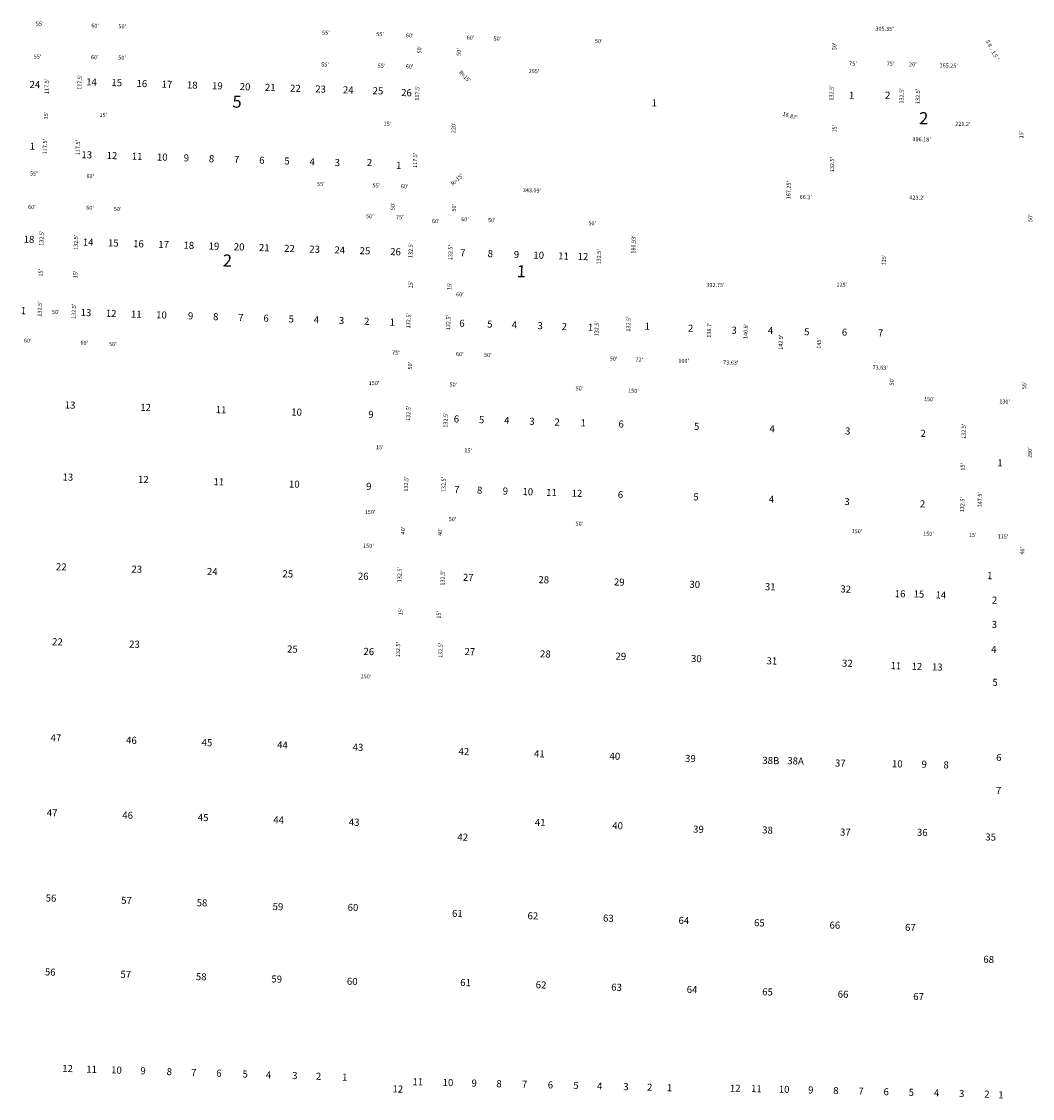
# Model space of a CAD drawing. Extents: x 931780 to 1885072, y 7278912 to 14577872.
# Drawn here: x 940412 to 942419, y 7281267 to 7283405 of the extents above; entities that cross this region are included whole.
import ezdxf
from ezdxf.enums import TextEntityAlignment as Align

# ---------------------------------------------------------------- set-up
doc = ezdxf.new("R2010")
doc.units = 0
doc.layers.add('-10', color=7, linetype='CONTINUOUS')
doc.layers.add('-11', color=7, linetype='CONTINUOUS')
doc.styles.add('ROMANC', font='ROMANC', dxfattribs={"height": 0.2})
doc.styles.add('ROMANS', font='ROMANS', dxfattribs={"height": 0.2})
doc.styles.add('txt', font='TXT', dxfattribs={"height": 0.2})

msp = doc.modelspace()

# ---------------------------------------------------------------- texts
at = {"layer": '-10', "color": 134, "linetype": 'CONTINUOUS'}
for s, height, rotation, style, p in [('14', 13.999, 358.2242, 'ROMANS', (940550.886598, 7283283.739223)), ('15', 13.999, 358.2242, 'ROMANS', (940600.864589, 7283282.190665)), ('24', 13.999, 358.2242, 'ROMANS', (940438.313598, 7283278.563223)), ('24', 13.999, 358.2242, 'ROMANS', (940438.313598, 7283278.563223)), ('16', 13.999, 358.2242, 'ROMANS', (940650.83844, 7283280.641058)), ('17', 13.999, 358.2242, 'ROMANS', (940700.816598, 7283279.092223)), ('18', 13.999, 358.2242, 'ROMANS', (940750.790598, 7283277.542223)), ('19', 13.999, 358.2242, 'ROMANS', (940800.765598, 7283275.992223)), ('20', 13.999, 358.2242, 'ROMANS', (940855.74133, 7283274.286962)), ('21', 13.999, 358.2242, 'ROMANS', (940905.717438, 7283272.738453)), ('22', 13.999, 358.2242, 'ROMANS', (940955.692598, 7283271.188223)), ('23', 13.999, 358.2242, 'ROMANS', (941005.667598, 7283269.641223)), ('24', 13.999, 358.2242, 'ROMANS', (941060.642598, 7283267.935223)), ('25', 13.999, 358.2242, 'ROMANS', (941119.569589, 7283266.108665)), ('26', 13.999, 358.2242, 'ROMANS', (941176.29944, 7283262.380058)), ('5', 24, 358.2242, 'ROMANC', (940839.823006, 7283243.185336)), (' 1', 13.999, 358.2242, 'ROMANS', (941666.377438, 7283242.187453)), ('1 ', 13.999, 358.2242, 'ROMANS', (942062.283317, 7283257.508125)), ('2 ', 13.999, 358.2242, 'ROMANS', (942133.859317, 7283257.261125)), ('2', 24, 358.2242, 'ROMANC', (942203.325006, 7283210.391336)), (' 1', 13.999, 358.2242, 'ROMANS', (940431.219438, 7283156.044453)), (' 1', 13.999, 358.2242, 'ROMANS', (940431.219438, 7283156.044453)), ('13', 13.999, 358.2242, 'ROMANS', (940541.399598, 7283139.089223)), ('12', 13.999, 358.2242, 'ROMANS', (940591.376598, 7283137.540223)), ('11', 13.999, 358.2242, 'ROMANS', (940641.352438, 7283135.987453)), ('10', 13.999, 358.2242, 'ROMANS', (940691.32833, 7283134.441962)), ('9 ', 13.999, 358.2242, 'ROMANS', (940741.304317, 7283132.892125)), ('8 ', 13.999, 358.2242, 'ROMANS', (940791.279317, 7283131.341125)), ('7 ', 13.999, 358.2242, 'ROMANS', (940841.255317, 7283129.792125)), ('6 ', 13.999, 358.2242, 'ROMANS', (940891.232317, 7283128.243125)), ('5 ', 13.999, 358.2242, 'ROMANS', (940941.207317, 7283126.693125)), ('4 ', 13.999, 358.2242, 'ROMANS', (940991.182317, 7283125.144125)), ('3 ', 13.999, 358.2242, 'ROMANS', (941041.160317, 7283123.596125)), ('2 ', 13.999, 358.2242, 'ROMANS', (941104.976317, 7283123.587125)), (' 1', 13.999, 358.2242, 'ROMANS', (941158.766438, 7283117.978453)), ('18', 13.999, 358.2242, 'ROMANS', (940426.707598, 7282971.166223)), ('14', 13.999, 358.2242, 'ROMANS', (940544.108598, 7282965.555223)), ('15', 13.999, 358.2242, 'ROMANS', (940594.081589, 7282964.005665)), ('16', 13.999, 358.2242, 'ROMANS', (940644.06044, 7282962.456058)), ('17', 13.999, 358.2242, 'ROMANS', (940694.036598, 7282960.907223)), ('18', 13.999, 358.2242, 'ROMANS', (940744.011598, 7282959.359223)), ('19', 13.999, 358.2242, 'ROMANS', (940793.986598, 7282957.808223)), ('20', 13.999, 358.2242, 'ROMANS', (940843.96233, 7282956.258962)), ('21', 13.999, 358.2242, 'ROMANS', (940893.940438, 7282954.709453)), ('22', 13.999, 358.2242, 'ROMANS', (940943.913598, 7282953.160223)), ('23', 13.999, 358.2242, 'ROMANS', (940993.889598, 7282951.611223)), ('24', 13.999, 358.2242, 'ROMANS', (941043.867598, 7282950.062223)), ('25', 13.999, 358.2242, 'ROMANS', (941093.841589, 7282948.511665)), ('26', 13.999, 358.2242, 'ROMANS', (941154.51544, 7282946.631058)), ('7 ', 13.999, 358.2242, 'ROMANS', (941290.249317, 7282944.399125)), ('8 ', 13.999, 358.2242, 'ROMANS', (941344.905317, 7282942.704125)), ('9 ', 13.999, 358.2242, 'ROMANS', (941396.887317, 7282941.093125)), ('10', 13.999, 358.2242, 'ROMANS', (941438.84033, 7282939.790962)), ('2', 24, 358.2242, 'ROMANC', (940820.570006, 7282927.839336)), ('11', 13.999, 358.2242, 'ROMANS', (941488.149438, 7282938.263453)), ('12', 13.999, 358.2242, 'ROMANS', (941526.758598, 7282937.067223)), ('1', 24, 358.2242, 'ROMANC', (941404.254413, 7282906.582133)), (' 1', 13.999, 358.2242, 'ROMANS', (940413.533438, 7282829.661453)), ('13', 13.999, 358.2242, 'ROMANS', (940539.772598, 7282825.748223)), ('12', 13.999, 358.2242, 'ROMANS', (940589.749598, 7282824.199223)), ('11', 13.999, 358.2242, 'ROMANS', (940639.724438, 7282822.648453)), ('10', 13.999, 358.2242, 'ROMANS', (940689.70033, 7282821.099962)), ('9 ', 13.999, 358.2242, 'ROMANS', (940749.672317, 7282819.241125)), ('8 ', 13.999, 358.2242, 'ROMANS', (940799.645317, 7282817.690125)), ('7 ', 13.999, 358.2242, 'ROMANS', (940849.623317, 7282816.140125)), ('6 ', 13.999, 358.2242, 'ROMANS', (940899.598317, 7282814.592125)), ('5 ', 13.999, 358.2242, 'ROMANS', (940949.575317, 7282813.043125)), ('4 ', 13.999, 358.2242, 'ROMANS', (940999.550317, 7282811.493125)), ('3 ', 13.999, 358.2242, 'ROMANS', (941049.526317, 7282809.944125)), ('2 ', 13.999, 358.2242, 'ROMANS', (941099.503317, 7282808.393125)), (' 1', 13.999, 358.2242, 'ROMANS', (941146.055438, 7282806.951453)), ('6 ', 13.999, 358.2242, 'ROMANS', (941288.627317, 7282804.507125)), ('5 ', 13.999, 358.2242, 'ROMANS', (941343.952317, 7282802.791125)), ('4 ', 13.999, 358.2242, 'ROMANS', (941392.591317, 7282801.283125)), ('3 ', 13.999, 358.2242, 'ROMANS', (941443.904317, 7282799.692125)), ('2 ', 13.999, 358.2242, 'ROMANS', (941491.874317, 7282798.206125)), ('1 ', 13.999, 358.2242, 'ROMANS', (941543.855317, 7282796.593125)), ('1 ', 13.999, 358.2242, 'ROMANS', (941656.610317, 7282798.732125)), ('2 ', 13.999, 358.2242, 'ROMANS', (941742.660317, 7282794.778125)), ('3 ', 13.999, 358.2242, 'ROMANS', (941828.988317, 7282790.734125)), ('4 ', 13.999, 358.2242, 'ROMANS', (941901.266317, 7282789.993125)), ('5 ', 13.999, 358.2242, 'ROMANS', (941973.334317, 7282787.706125)), ('6 ', 13.999, 358.2242, 'ROMANS', (942048.258317, 7282786.752125)), ('7 ', 13.999, 358.2242, 'ROMANS', (942119.904317, 7282785.214125)), ('13', 13.999, 358.2242, 'ROMANS', (940508.233598, 7282642.178223)), ('12', 13.999, 358.2242, 'ROMANS', (940658.162598, 7282637.528223)), ('11', 13.999, 358.2242, 'ROMANS', (940808.088438, 7282632.880453)), ('10', 13.999, 358.2242, 'ROMANS', (940958.01733, 7282628.230962)), ('9 ', 13.999, 358.2242, 'ROMANS', (941107.945317, 7282623.581125)), ('6 ', 13.999, 358.2323, 'ROMANS', (941277.604379, 7282614.559804)), ('5 ', 13.999, 358.2323, 'txt', (941327.577379, 7282613.017804)), ('4 ', 13.999, 358.2323, 'ROMANS', (941377.556379, 7282611.475804)), ('3 ', 13.999, 358.2323, 'ROMANS', (941427.532379, 7282609.932804)), ('2 ', 13.999, 358.2323, 'ROMANS', (941477.507379, 7282608.391804)), ('1 ', 13.999, 358.2323, 'ROMANS', (941529.238379, 7282606.793804)), ('6 ', 13.999, 358.2323, 'ROMANS', (941604.720379, 7282604.464804)), ('5 ', 13.999, 358.2323, 'ROMANS', (941754.649379, 7282599.836804)), ('4 ', 13.999, 358.2323, 'ROMANS', (941904.578379, 7282595.209804)), ('3 ', 13.999, 358.2323, 'ROMANS', (942054.506379, 7282590.583804)), ('2 ', 13.999, 358.2323, 'ROMANS', (942204.435379, 7282585.955804)), (' 1', 13.999, 358.2323, 'ROMANS', (942352.71149, 7282527.487802)), ('13', 13.999, 358.2242, 'ROMANS', (940503.800598, 7282499.180223)), ('12', 13.999, 358.2242, 'ROMANS', (940653.729598, 7282494.532223)), ('11', 13.999, 358.2242, 'ROMANS', (940803.656438, 7282489.884453)), ('10', 13.999, 358.2242, 'ROMANS', (940953.58433, 7282485.233962)), ('9 ', 13.999, 358.2242, 'ROMANS', (941103.512317, 7282480.586125)), ('7 ', 13.999, 358.2323, 'ROMANS', (941278.357379, 7282474.386804)), ('8 ', 13.999, 358.2323, 'ROMANS', (941323.653379, 7282472.988804)), ('9 ', 13.999, 358.2323, 'ROMANS', (941374.797379, 7282471.408804)), ('10', 13.999, 358.2323, 'ROMANS', (941417.164392, 7282470.101637)), ('11', 13.999, 358.2323, 'ROMANS', (941464.21449, 7282468.651802)), ('12', 13.999, 358.2323, 'ROMANS', (941514.773657, 7282467.089819)), ('6 ', 13.999, 358.2323, 'ROMANS', (941603.378379, 7282464.355804)), ('5 ', 13.999, 358.2323, 'ROMANS', (941753.305379, 7282459.729804)), ('4 ', 13.999, 358.2323, 'ROMANS', (941903.235379, 7282455.099804)), ('3 ', 13.999, 358.2323, 'ROMANS', (942053.163379, 7282450.473804)), ('2 ', 13.999, 358.2323, 'ROMANS', (942203.092379, 7282445.845804)), ('22', 13.999, 358.2242, 'ROMANS', (940490.759598, 7282320.966223)), ('23', 13.999, 358.2242, 'ROMANS', (940640.687598, 7282316.320223)), ('24', 13.999, 358.2242, 'ROMANS', (940790.616598, 7282311.671223)), ('25', 13.999, 358.2242, 'ROMANS', (940940.543589, 7282307.023665)), ('26', 13.999, 358.2242, 'ROMANS', (941090.47244, 7282302.375058)), ('27', 13.999, 358.2323, 'ROMANS', (941298.884657, 7282299.959819)), (' 1', 13.999, 358.2323, 'ROMANS', (942332.39549, 7282303.547802)), ('28', 13.999, 358.2323, 'ROMANS', (941448.813657, 7282295.332819)), ('29', 13.999, 358.2323, 'ROMANS', (941598.741657, 7282290.703819)), ('30', 13.999, 358.2323, 'ROMANS', (941748.670392, 7282286.076637)), ('31', 13.999, 358.2323, 'ROMANS', (941898.59949, 7282281.451802)), ('32', 13.999, 358.2323, 'ROMANS', (942048.527657, 7282276.823819)), ('16', 13.999, 358.2323, 'ROMANS', (942156.528501, 7282267.509701)), ('15', 13.999, 358.2323, 'ROMANS', (942193.802649, 7282267.038264)), ('14', 13.999, 358.2323, 'ROMANS', (942237.295657, 7282265.015819)), ('2 ', 13.999, 358.2323, 'ROMANS', (942346.196379, 7282254.852804)), ('3 ', 13.999, 358.2323, 'ROMANS', (942345.892379, 7282206.592804)), ('22', 13.999, 358.2242, 'ROMANS', (940483.163598, 7282172.107223)), ('23', 13.999, 358.2242, 'ROMANS', (940636.088598, 7282167.364223)), ('25', 13.999, 358.2242, 'ROMANS', (940949.675589, 7282157.643665)), ('26', 13.999, 358.2242, 'ROMANS', (941101.46044, 7282152.937058)), ('27', 13.999, 358.2323, 'ROMANS', (941302.090657, 7282152.724819)), ('28', 13.999, 358.2323, 'ROMANS', (941452.019657, 7282148.096819)), ('4 ', 13.999, 358.2323, 'ROMANS', (942344.864379, 7282156.992804)), ('29', 13.999, 358.2323, 'ROMANS', (941601.947657, 7282143.471819)), ('30', 13.999, 358.2323, 'ROMANS', (941751.876392, 7282138.845637)), ('31', 13.999, 358.2323, 'ROMANS', (941901.80749, 7282134.216802)), ('32', 13.999, 358.2323, 'ROMANS', (942051.734657, 7282129.590819)), ('11', 13.999, 358.2323, 'ROMANS', (942147.95449, 7282124.641802)), ('12', 13.999, 358.2323, 'ROMANS', (942189.782657, 7282123.351819)), ('13', 13.999, 358.2323, 'ROMANS', (942230.255657, 7282122.100819)), ('5 ', 13.999, 358.2323, 'ROMANS', (942347.165379, 7282091.655804)), ('47', 13.999, 358.2242, 'ROMANS', (940480.230598, 7281981.354223)), ('46', 13.999, 358.2242, 'ROMANS', (940630.15844, 7281976.704058)), ('45', 13.999, 358.2242, 'ROMANS', (940780.086589, 7281972.056665)), ('44', 13.999, 358.2242, 'ROMANS', (940930.013598, 7281967.409223)), ('43', 13.999, 358.2242, 'ROMANS', (941079.942598, 7281962.760223)), ('42', 13.999, 358.2323, 'ROMANS', (941290.217657, 7281954.304819)), ('41', 13.999, 358.2323, 'ROMANS', (941440.14649, 7281949.678802)), ('40', 13.999, 358.2323, 'ROMANS', (941590.073392, 7281945.051637)), ('39', 13.999, 358.2323, 'ROMANS', (941740.003657, 7281940.424819)), ('38B', 13.999, 358.2323, 'ROMANS', (941899.80317, 7281936.42477)), ('38A', 13.999, 358.2323, 'ROMANS', (941948.906049, 7281935.634904)), ('6 ', 13.999, 358.2323, 'ROMANS', (942354.693379, 7281942.327804)), ('37', 13.999, 358.2323, 'ROMANS', (942037.718657, 7281931.236819)), ('10', 13.999, 358.2323, 'ROMANS', (942150.919392, 7281929.961637)), ('9 ', 13.999, 358.2323, 'ROMANS', (942206.409379, 7281929.011804)), ('8 ', 13.999, 358.2323, 'ROMANS', (942249.961379, 7281927.667804)), ('7 ', 13.999, 358.2323, 'ROMANS', (942354.094379, 7281876.744804)), ('47', 13.999, 358.2242, 'ROMANS', (940472.633598, 7281832.491223)), ('46', 13.999, 358.2242, 'ROMANS', (940622.56244, 7281827.843058)), ('45', 13.999, 358.2242, 'ROMANS', (940772.490589, 7281823.195665)), ('44', 13.999, 358.2242, 'ROMANS', (940922.419598, 7281818.545223)), ('43', 13.999, 358.2242, 'ROMANS', (941072.345598, 7281813.898223)), ('41', 13.999, 358.2323, 'ROMANS', (941441.81649, 7281813.402802)), ('40', 13.999, 358.2323, 'ROMANS', (941595.444392, 7281807.051637)), ('39', 13.999, 358.2323, 'ROMANS', (941756.014657, 7281799.948819)), ('38', 13.999, 358.2323, 'ROMANS', (941893.225657, 7281798.396819)), ('37', 13.999, 358.2323, 'ROMANS', (942047.704657, 7281794.165819)), ('36', 13.999, 358.2323, 'ROMANS', (942200.486501, 7281793.740701)), ('35', 13.999, 358.2323, 'ROMANS', (942336.263649, 7281784.475264)), ('42', 13.999, 358.2323, 'ROMANS', (941287.954657, 7281784.406819)), ('56', 13.999, 358.2242, 'ROMANS', (940470.36944, 7281663.282058)), ('57', 13.999, 358.2242, 'ROMANS', (940620.298598, 7281658.635223)), ('58', 13.999, 358.2242, 'ROMANS', (940770.225598, 7281653.985223)), ('59', 13.999, 358.2242, 'ROMANS', (940921.013598, 7281646.441223)), ('60', 13.999, 358.2242, 'ROMANS', (941070.08133, 7281644.689962)), ('61', 13.999, 358.2323, 'ROMANS', (941277.30949, 7281632.655802)), ('62', 13.999, 358.2323, 'ROMANS', (941427.237657, 7281628.027819)), ('63', 13.999, 358.2323, 'ROMANS', (941577.165657, 7281623.400819)), ('64', 13.999, 358.2323, 'ROMANS', (941727.095657, 7281618.773819)), ('65', 13.999, 358.2323, 'ROMANS', (941877.022649, 7281614.146264)), ('66', 13.999, 358.2323, 'ROMANS', (942026.952501, 7281609.518701)), ('67', 13.999, 358.2323, 'ROMANS', (942176.879657, 7281604.892819)), ('68', 13.999, 358.2323, 'ROMANS', (942332.465657, 7281541.654819)), ('56', 13.999, 358.2242, 'ROMANS', (940468.80044, 7281516.523058)), ('57', 13.999, 358.2242, 'ROMANS', (940618.726598, 7281511.874223)), ('58', 13.999, 358.2242, 'ROMANS', (940768.656598, 7281507.226223)), ('59', 13.999, 358.2242, 'ROMANS', (940918.584598, 7281502.578223)), ('60', 13.999, 358.2242, 'ROMANS', (941068.51233, 7281497.929962)), ('61', 13.999, 358.2323, 'ROMANS', (941293.57249, 7281495.558802)), ('62', 13.999, 358.2323, 'ROMANS', (941443.500657, 7281490.931819)), ('63', 13.999, 358.2323, 'ROMANS', (941593.428657, 7281486.303819)), ('64', 13.999, 358.2323, 'ROMANS', (941743.357657, 7281481.676819)), ('65', 13.999, 358.2323, 'ROMANS', (941893.285649, 7281477.049264)), ('66', 13.999, 358.2323, 'ROMANS', (942043.215501, 7281472.423701)), ('67', 13.999, 358.2323, 'ROMANS', (942193.143657, 7281467.797819)), ('12', 13.999, 358.2242, 'ROMANS', (940503.244598, 7281324.935223)), ('11', 13.999, 358.2242, 'ROMANS', (940551.042438, 7281323.453453)), ('10', 13.999, 358.2242, 'ROMANS', (940600.29433, 7281321.924962)), ('9 ', 13.999, 358.2242, 'ROMANS', (940655.348317, 7281320.220125)), ('8 ', 13.999, 358.2242, 'ROMANS', (940707.500317, 7281318.601125)), ('7 ', 13.999, 358.2242, 'ROMANS', (940756.025317, 7281317.099125)), ('6 ', 13.999, 358.2242, 'ROMANS', (940806.000317, 7281315.550125)), ('5 ', 13.999, 358.2242, 'ROMANS', (940858.151317, 7281313.933125)), ('4 ', 13.999, 358.2242, 'ROMANS', (940904.501317, 7281312.493125)), ('3 ', 13.999, 358.2242, 'ROMANS', (940956.655317, 7281310.878125)), ('2 ', 13.999, 358.2242, 'ROMANS', (941003.728317, 7281309.418125)), (' 1', 13.999, 358.2242, 'ROMANS', (941051.527438, 7281307.938453)), ('11', 13.999, 358.6547, 'ROMANS', (941198.782772, 7281298.613976)), ('10', 13.999, 358.6547, 'ROMANS', (941258.682136, 7281297.206813)), ('9 ', 13.999, 358.6547, 'ROMANS', (941312.872129, 7281295.933179)), ('8 ', 13.999, 358.6547, 'ROMANS', (941362.157129, 7281294.775179)), ('7 ', 13.999, 358.6547, 'ROMANS', (941412.844129, 7281293.586179)), ('12', 13.999, 358.6547, 'ROMANS', (941159.04929, 7281284.29189)), ('6 ', 13.999, 358.6547, 'ROMANS', (941464.231129, 7281292.380179)), ('5 ', 13.999, 358.6547, 'ROMANS', (941514.919129, 7281291.189179)), ('4 ', 13.999, 358.6547, 'ROMANS', (941562.103129, 7281290.080179)), ('3 ', 13.999, 358.6547, 'ROMANS', (941614.191129, 7281288.858179)), ('2 ', 13.999, 358.6547, 'ROMANS', (941661.374129, 7281287.748179)), (' 1', 13.999, 358.6547, 'ROMANS', (941696.645772, 7281286.921976)), ('12', 13.999, 358.6547, 'ROMANS', (941829.07029, 7281285.86689)), ('11', 13.999, 358.6547, 'ROMANS', (941871.133772, 7281284.877976)), ('10', 13.999, 358.6547, 'ROMANS', (941926.119136, 7281283.586813)), ('9 ', 13.999, 358.6547, 'ROMANS', (941981.103129, 7281282.294179)), ('8 ', 13.999, 358.6547, 'ROMANS', (942031.090129, 7281281.121179)), ('7 ', 13.999, 358.6547, 'ROMANS', (942081.076129, 7281279.947179)), ('6 ', 13.999, 358.6547, 'ROMANS', (942131.063129, 7281278.774179)), ('5 ', 13.999, 358.6547, 'ROMANS', (942181.049129, 7281277.600179)), ('4 ', 13.999, 358.6547, 'ROMANS', (942231.035129, 7281276.426179)), ('3 ', 13.999, 358.6547, 'ROMANS', (942281.022129, 7281275.251179)), ('2 ', 13.999, 358.6547, 'ROMANS', (942331.008129, 7281274.078179)), (' 1', 13.999, 358.6547, 'ROMANS', (942354.505772, 7281272.612976))]:
    msp.add_text(s, height=height, rotation=rotation, dxfattribs=dict(at, style=style)).set_placement(p, align=Align.MIDDLE)
at = {"layer": '-11', "color": 7, "linetype": 'CONTINUOUS', "style": 'txt'}
for s, rotation, p in [("55'", 358.2242, (940447.872326, 7283400.169411)), ("60'", 358.2242, (940557.928432, 7283396.23229)), ("50'", 358.2242, (940611.864341, 7283394.808403)), ("55'", 358.2242, (941016.414326, 7283382.265411)), ("55'", 358.2242, (941123.892326, 7283379.583411)), ("60'", 358.2242, (941182.661432, 7283376.86329)), ("60'", 358.2242, (941303.421432, 7283372.38829)), ("305.35'", 358.2242, (942125.63761, 7283390.026066)), ("50'", 88.2242, (941202.914597, 7283349.642341)), ("50'", 358.2242, (941356.782341, 7283370.578403)), ("50'", 358.2242, (941557.973341, 7283365.506403)), ("50'", 88.2242, (942027.318597, 7283355.973341)), ('5', 298.783503, (942329.919761, 7283364.770761)), ('8', 298.783503, (942333.766761, 7283357.769761)), ("55'", 358.2242, (940443.627326, 7283334.607411)), ("60'", 358.2242, (940557.380432, 7283333.46129)), ("50'", 358.2242, (940611.587341, 7283332.835403)), ("50'", 88.2242, (941281.244597, 7283344.931341)), ('.', 298.783503, (942337.632866, 7283350.731231)), ('1', 298.783503, (942341.474473, 7283343.737684)), ('5', 298.783503, (942345.328761, 7283336.723761)), ("55'", 358.2242, (941014.464326, 7283319.043411)), ("55'", 358.2242, (941126.580326, 7283316.542411)), ("60'", 358.2242, (941182.388432, 7283315.06029)), ("75'", 358.2242, (942062.948311, 7283320.96845)), ("75'", 358.2242, (942137.443311, 7283320.65945)), ("20'", 358.2242, (942181.879341, 7283319.280403)), ("165.25'", 358.2242, (942253.070367, 7283317.074904)), ("'", 298.783503, (942349.178481, 7283329.716388)), ("117.5'", 88.2242, (940462.917079, 7283276.764862)), ("117.5'", 88.2242, (940528.055079, 7283285.126862)), ("R=15'", 313.2242, (941291.44723, 7283295.681803)), ("295'", 358.2242, (941429.617496, 7283305.946344)), ("117.5'", 88.2242, (941198.589079, 7283263.465862)), ("132.5'", 88.2242, (942021.513029, 7283263.605196)), ("132.5'", 88.2242, (942160.524029, 7283257.707196)), ("132.5'", 88.2242, (942192.668029, 7283257.029196)), ("15'", 88.2242, (940461.593647, 7283218.694007)), ("15'", 358.2242, (940574.276007, 7283218.984353)), ("15'", 358.2242, (941138.348007, 7283201.496353)), ("16.87'", 343.2242, (941937.776137, 7283217.362959)), ("221.2'", 358.2242, (942281.077196, 7283201.039971)), ("220'", 88.2242, (941270.723552, 7283194.45342)), ("15'", 88.2242, (942027.279647, 7283192.679007)), ("15'", 88.2242, (942398.237647, 7283181.151007)), ("117.5'", 88.2242, (940459.211079, 7283157.179862)), ("117.5'", 88.2242, (940524.609079, 7283155.166862)), ("396.18'", 358.2242, (942199.308457, 7283170.584761)), ("117.5'", 88.2242, (941194.449079, 7283129.981862)), ("132.5'", 88.2242, (942022.426029, 7283121.388196)), ("55'", 358.2242, (940436.433326, 7283102.554411)), ("60'", 358.2242, (940548.358432, 7283097.40429)), ("R=15'", 43.2242, (941277.505197, 7283090.81923)), ("55'", 358.2242, (941006.220326, 7283081.867411)), ("55'", 358.2242, (941116.540326, 7283079.098411)), ("60'", 358.2242, (941172.652432, 7283076.95429)), ("167.25'", 88.2242, (941936.202087, 7283070.671351)), ("343.09'", 358.2242, (941425.53161, 7283069.295097)), ("66.3'", 358.2242, (941969.086619, 7283055.719759)), ("423.2'", 358.2242, (942190.062425, 7283054.816203)), ("60'", 358.2242, (940432.382432, 7283035.89329)), ("60'", 358.2242, (940547.918432, 7283034.73229)), ("50'", 358.2242, (940602.753341, 7283032.246403)), ("50'", 88.2242, (941150.181597, 7283038.563341)), ("50'", 88.2242, (941271.654597, 7283035.608341)), ("50'", 358.2242, (941103.507341, 7283017.698403)), ("75'", 358.2242, (941163.150311, 7283015.77045)), ("60'", 358.2242, (941234.460432, 7283007.97029)), ("60'", 358.2242, (941292.480432, 7283011.69729)), ("50'", 358.2242, (941345.680341, 7283009.970403)), ("50'", 88.2242, (942416.173597, 7283015.183341)), ("50'", 358.2242, (941545.049341, 7283003.789403)), ("132.5'", 88.2242, (940452.516029, 7282975.402196)), ("132.5'", 88.2242, (940520.884029, 7282967.306196)), ("180.93'", 88.2242, (941628.174104, 7282962.689382)), ("132.5'", 88.2242, (941185.463029, 7282951.068196)), ("132.5'", 88.2242, (941264.522029, 7282946.728196)), ("132.5'", 88.2242, (941559.279029, 7282938.309196)), ("125'", 88.2242, (942125.292602, 7282931.830086)), ("15'", 88.2242, (940451.011647, 7282906.694007)), ("15'", 88.2242, (940519.989647, 7282903.263007)), ("15'", 88.2242, (941185.492647, 7282883.138007)), ("15'", 88.2242, (941262.472647, 7282879.897007)), ("392.75'", 0.058331, (941789.879916, 7282881.357917)), ("125'", 358.2242, (942040.734086, 7282881.878398)), ("60'", 358.2242, (941282.400432, 7282862.59629)), ("132.5'", 88.2242, (940449.155029, 7282834.718196)), ("132.5'", 88.2242, (940516.636029, 7282830.291196)), ("50'", 358.2242, (940479.757341, 7282827.805403)), ("132.5'", 88.2242, (941181.135029, 7282811.436196)), ("132.5'", 88.2242, (941260.442029, 7282807.620196)), ("132.5'", 88.2242, (941554.852029, 7282795.507196)), ("132.5'", 88.2242, (941618.031029, 7282804.948196)), ("138.7'", 88.2242, (941778.29999, 7282792.839181)), ("140.8'", 88.2242, (941850.763894, 7282790.246121)), ("142.9'", 88.2242, (941920.494029, 7282768.693196)), ("60'", 358.2242, (940424.162432, 7282770.68929)), ("60'", 358.2242, (940536.516432, 7282766.68329)), ("50'", 358.2242, (940593.208341, 7282763.989403)), ("145'", 88.2242, (941996.316459, 7282766.343995)), ("75'", 358.2242, (941155.297311, 7282746.81045)), ("60'", 358.2242, (941282.228432, 7282744.01029)), ("50'", 358.2242, (941337.861341, 7282742.374403)), ("50'", 358.2242, (941587.482341, 7282734.921403)), ("72'", 358.2242, (941638.529311, 7282733.08145)), ("100'", 358.2242, (941726.703116, 7282730.685382)), ("50'", 88.2242, (941184.606597, 7282722.124341)), ("73.63'", 358.2242, (941820.300592, 7282727.109956)), ("73.63'", 358.2242, (942116.932592, 7282717.224956)), ("150'", 358.2242, (941111.949101, 7282686.75539)), ("50'", 88.2242, (942140.834597, 7282690.600341)), ("50'", 358.2323, (941269.394818, 7282683.643777)), ("50'", 358.2323, (941519.746818, 7282675.917777)), ("150'", 358.2323, (941627.083589, 7282671.30113)), ("55'", 88.2242, (942404.220589, 7282683.142326)), ("150'", 358.2323, (942214.442589, 7282654.47713)), ("130'", 358.2323, (942364.113589, 7282649.85713)), ("132.5'", 88.2242, (941180.974029, 7282627.692196)), ("132.5'", 88.2323, (941254.808435, 7282614.112711)), ("132.5'", 88.2323, (942283.872435, 7282591.970711)), ("15'", 358.2242, (941123.257007, 7282559.140353)), ("15'", 358.2323, (941298.722477, 7282552.918532)), ("280'", 88.2323, (942415.326612, 7282549.461914)), ("15'", 88.2323, (942282.035468, 7282521.424477)), ("132.5'", 88.2242, (941176.621029, 7282487.319196)), ("132.5'", 88.2323, (941250.858435, 7282486.154711)), ("132.5'", 88.2323, (942281.032435, 7282446.086711)), ("147.5'", 88.2323, (942315.845221, 7282455.929606)), ("150'", 358.2242, (941104.011101, 7282430.77539)), ("50'", 358.2323, (941267.713818, 7282416.272777)), ("40'", 88.2242, (941170.596454, 7282394.94125)), ("40'", 88.2323, (941243.876053, 7282391.638728)), ("50'", 358.2323, (941519.633818, 7282407.551777)), ("150'", 358.2323, (942070.828589, 7282392.43013)), ("150'", 358.2323, (942212.897589, 7282387.30013)), ("15'", 358.2323, (942300.599477, 7282385.189532)), ("115'", 358.2323, (942360.958249, 7282382.078884)), ("150'", 358.2242, (941100.790101, 7282363.71439)), ("40'", 88.2323, (942400.249053, 7282354.604728)), ("132.5'", 88.2242, (941163.499029, 7282307.145196)), ("132.5'", 88.2323, (941249.201435, 7282300.661711)), ("15'", 88.2242, (941165.798647, 7282233.990007)), ("15'", 88.2323, (941241.183468, 7282227.607477)), ("132.5'", 88.2242, (941160.587029, 7282158.513196)), ("132.5'", 88.2323, (941244.770435, 7282157.190711)), ("150'", 358.2242, (941095.749101, 7282104.33839))]:
    msp.add_text(s, height=8, rotation=rotation, dxfattribs=at).set_placement(p, align=Align.MIDDLE)

doc.saveas('drawing.dxf')
